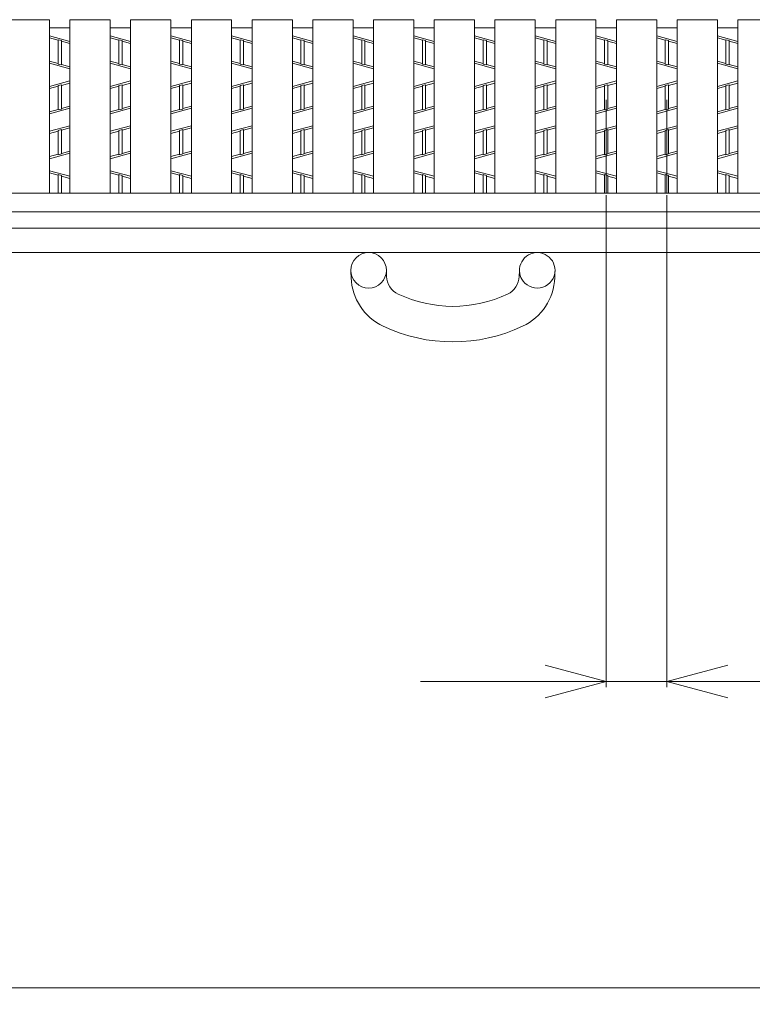
# Model space of a CAD drawing. Units: inches. Extents: x 126 to 868, y -399 to 135.
# Drawn here: x 199 to 246, y -54 to 10 of the extents above; entities that cross this region are included whole.
import ezdxf

# ---------------------------------------------------------------- set-up
doc = ezdxf.new("R2010")
doc.units = ezdxf.units.IN
doc.header["$LTSCALE"] = 2
doc.header["$MEASUREMENT"] = 0
doc.header["$PDMODE"] = 65
doc.header["$PDSIZE"] = 0.2
doc.linetypes.add('CENTER2', pattern=[28.575, 19.05, -3.175, 3.175, -3.175])
doc.linetypes.add('DIVIDE', pattern=[1.25, 0.5, -0.25, 0, -0.25, 0, -0.25])
doc.layers.get('DEFPOINTS').update_dxf_attribs({"color": 3, "linetype": 'DIVIDE', "lineweight": 0})
for name, color, linetype, lineweight in [('1', 7, 'Continuous', 0), ('2', 7, 'Continuous', 0), ('3', 7, 'Continuous', 0)]:
    doc.layers.add(name, color=color, linetype=linetype, lineweight=lineweight)
doc.styles.add('MTSTANDARD', font='MONOTXT.shx', dxfattribs={"bigfont": 'EXTFONT.shx'})
doc.styles.add('WinFont1', font='txt', dxfattribs={"width": 0.8})
doc.styles.add('WinFont2', font='txt', dxfattribs={"width": 0.8})
doc.dimstyles.new('DIMSTYEX_1', dxfattribs={"dimscale": 2, "dimtxt": 3.584, "dimasz": 2, "dimexe": 0.18, "dimexo": 0.0625, "dimgap": 1.18, "dimtad": 3, "dimdec": 4, "dimzin": 0, "dimdsep": 46, "dimtxsty": 'WinFont1', "dimblk": 'OPEN30', "dimblk1": 'OPEN30', "dimblk2": 'OPEN30', "dimsah": 1, "dimcen": 0, "dimclrd": 7, "dimclre": 7, "dimclrt": 7, "dimadec": 3, "dimazin": 2, "dimtfac": 0.5, "dimtdec": 4, "dimtofl": 0, "dimtmove": 0, "dimatfit": 3, "dimfxl": 1, "dimtolj": 1, "dimtzin": 0, "dimlwd": -1, "dimlwe": -1, "dimarcsym": 0})
doc.dimstyles.new('DIMSTYEX_2', dxfattribs={"dimscale": 2, "dimtxt": 3.584, "dimasz": 2, "dimexe": 0.18, "dimexo": 0.0625, "dimgap": 1, "dimtad": 3, "dimdec": 4, "dimzin": 0, "dimdsep": 46, "dimtxsty": 'WinFont2', "dimblk": 'OPEN30', "dimblk1": 'OPEN30', "dimblk2": 'OPEN30', "dimsah": 1, "dimcen": 0, "dimclrd": 7, "dimclre": 7, "dimclrt": 7, "dimadec": 3, "dimazin": 2, "dimtfac": 0.5, "dimtdec": 4, "dimtofl": 0, "dimtmove": 0, "dimatfit": 3, "dimfxl": 1, "dimtolj": 1, "dimtzin": 0, "dimlwd": -1, "dimlwe": -1, "dimarcsym": 0})

# ---------------------------------------------------------------- blocks, each defined once
blk = doc.blocks.new('_OPEN30')
at = {"color": 0, "linetype": 'ByBlock', "lineweight": -2}
for p, q in [((-1, 0.268), (0, 0)), ((-1, 0.268), (0, 0)), ((0, 0), (-1, -0.268)), ((0, 0), (-1, 0)), ((0, 0), (-1, -0.268)), ((0, 0), (-1, 0))]:
    blk.add_line(p, q, dxfattribs=at)
blk = doc.blocks.new('_D1')
at = {"layer": '1', "color": 7, "linetype": 'ByBlock'}
for p, q in [((236.511, -1.468), (236.511, -33.251)), ((240.436, -1.468), (240.436, -33.251)), ((236.511, -32.891), (224.511, -32.891)), ((236.511, -32.891), (240.436, -32.891)), ((236.511, -32.891), (238.474, -32.891)), ((240.436, -32.891), (238.474, -32.891)), ((240.436, -32.891), (370.227, -32.891))]:
    blk.add_line(p, q, dxfattribs=at)
at = {"layer": 'DEFPOINTS', "color": 7, "linetype": 'ByBlock'}
for p in [(236.511, -1.343), (240.436, -1.343), (240.436, -32.891)]:
    blk.add_point(p, dxfattribs=at)
at = {"layer": '1', "color": 7, "linetype": 'ByBlock', "xscale": 3.939231012048822, "yscale": 3.939231012048822, "zscale": 3.939231012048822}
blk.add_blockref('_OPEN30', (236.511, -32.891), dxfattribs=at)
at = {"layer": '1', "color": 7, "linetype": 'ByBlock', "xscale": 3.939231012048822, "yscale": 3.939231012048822, "zscale": 3.939231012048822, "rotation": 180}
blk.add_blockref('_OPEN30', (240.436, -32.891), dxfattribs=at)
at = {"layer": '1', "color": 7, "linetype": 'Continuous', "insert": (246.579, -30.891), "char_height": 8, "attachment_point": 7, "line_spacing_factor": 0.629781, "style": 'MTSTANDARD'}
blk.add_mtext('{\\fＭＳ Ｐゴシック|b0|i0|c128|p50;\\W1.0;ﾍﾞｱﾘﾝｸﾞﾊﾞｰﾋﾟｯﾁ12.5mm（h19）\\Pﾍﾞｱﾘﾝｸﾞﾊﾞｰﾋﾟｯﾁ15.0mm（h25以上）}', dxfattribs=at)
blk = doc.blocks.new('_D2')
at = {"layer": '1', "color": 7, "linetype": 'ByBlock'}
for p, q in [((161.263, -2.656), (161.263, -53.051)), ((424.054, -2.656), (424.054, -53.051)), ((161.263, -52.691), (424.054, -52.691))]:
    blk.add_line(p, q, dxfattribs=at)
at = {"layer": 'DEFPOINTS', "color": 7, "linetype": 'ByBlock'}
for p in [(161.263, -2.531), (424.054, -2.531), (424.054, -52.691)]:
    blk.add_point(p, dxfattribs=at)
at = {"layer": '1', "color": 7, "linetype": 'ByBlock', "xscale": 3.939231012048822, "yscale": 3.939231012048822, "zscale": 3.939231012048822, "rotation": 180}
blk.add_blockref('_OPEN30', (161.263, -52.691), dxfattribs=at)
at = {"layer": '1', "color": 7, "linetype": 'ByBlock', "xscale": 3.939231012048822, "yscale": 3.939231012048822, "zscale": 3.939231012048822}
blk.add_blockref('_OPEN30', (424.054, -52.691), dxfattribs=at)
at = {"layer": '1', "color": 7, "linetype": 'Continuous', "insert": (266.458, -50.691), "char_height": 8, "attachment_point": 7, "line_spacing_factor": 0.629781, "style": 'MTSTANDARD'}
blk.add_mtext('{\\fＭＳ Ｐゴシック|b0|i0|c128|p50;\\W1.0;ｸﾞﾚｰﾁﾝｸﾞｂ寸法}', dxfattribs=at)

msp = doc.modelspace()

# ---------------------------------------------------------------- linework, layer by layer
at = {"layer": '1', "color": 12, "linetype": 'CENTER2'}
for p, q in [((236.51079, 4.69774), (236.51079, -1.34335)), ((240.43647, 4.69774), (240.43647, -1.34335))]:
    msp.add_line(p, q, dxfattribs=at)
at = {"layer": '2', "color": 4, "linetype": 'Continuous'}
for p, q in [((200.51967, 8.83198), (201.83967, 8.47558)), ((201.07407, 8.54557), (200.51967, 8.69525)), ((201.07407, 7.011), (201.07407, 8.58194)), ((201.07407, 8.58194), (201.28527, 8.52491)), ((201.28527, 6.95397), (201.28527, 8.52491)), ((201.83967, 8.33885), (201.28527, 8.48854)), ((204.44535, 8.83198), (205.76535, 8.47558)), ((204.99975, 8.54557), (204.44535, 8.69525)), ((204.99975, 7.011), (204.99975, 8.58194)), ((204.99975, 8.58194), (205.21095, 8.52491)), ((205.21095, 6.95397), (205.21095, 8.52491)), ((205.76535, 8.33885), (205.21095, 8.48854)), ((208.37103, 8.83198), (209.69103, 8.47558)), ((208.92543, 8.54557), (208.37103, 8.69525)), ((208.92543, 7.011), (208.92543, 8.58194)), ((208.92543, 8.58194), (209.13663, 8.52491)), ((209.13663, 6.95397), (209.13663, 8.52491)), ((209.69103, 8.33885), (209.13663, 8.48854)), ((212.29671, 8.83198), (213.61671, 8.47558)), ((212.85111, 8.54557), (212.29671, 8.69525)), ((212.85111, 7.011), (212.85111, 8.58194)), ((212.85111, 8.58194), (213.06231, 8.52491)), ((213.06231, 6.95397), (213.06231, 8.52491)), ((213.61671, 8.33885), (213.06231, 8.48854)), ((216.22239, 8.83198), (217.54239, 8.47558)), ((216.77679, 8.54557), (216.22239, 8.69525)), ((216.77679, 7.011), (216.77679, 8.58194)), ((216.77679, 8.58194), (216.98799, 8.52491)), ((216.98799, 6.95397), (216.98799, 8.52491)), ((217.54239, 8.33885), (216.98799, 8.48854)), ((220.14807, 8.83198), (221.46807, 8.47558)), ((220.70247, 8.54557), (220.14807, 8.69525)), ((220.70247, 7.011), (220.70247, 8.58194)), ((220.70247, 8.58194), (220.91367, 8.52491)), ((220.91367, 6.95397), (220.91367, 8.52491)), ((221.46807, 8.33885), (220.91367, 8.48854)), ((224.07375, 8.83198), (225.39375, 8.47558)), ((224.62815, 8.54557), (224.07375, 8.69525)), ((224.62815, 7.011), (224.62815, 8.58194)), ((224.62815, 8.58194), (224.83935, 8.52491)), ((224.83935, 6.95397), (224.83935, 8.52491)), ((225.39375, 8.33885), (224.83935, 8.48854)), ((227.99943, 8.83198), (229.31943, 8.47558)), ((228.55383, 8.54557), (227.99943, 8.69525)), ((228.55383, 7.011), (228.55383, 8.58194)), ((228.55383, 8.58194), (228.76503, 8.52491)), ((228.76503, 6.95397), (228.76503, 8.52491)), ((229.31943, 8.33885), (228.76503, 8.48854)), ((231.92511, 8.83198), (233.24511, 8.47558)), ((232.47951, 8.54557), (231.92511, 8.69525)), ((232.47951, 7.011), (232.47951, 8.58194)), ((232.47951, 8.58194), (232.69071, 8.52491)), ((232.69071, 6.95397), (232.69071, 8.52491)), ((233.24511, 8.33885), (232.69071, 8.48854)), ((235.85079, 8.83198), (237.17079, 8.47558)), ((236.40519, 8.54557), (235.85079, 8.69525)), ((236.40519, 7.011), (236.40519, 8.58194)), ((236.40519, 8.58194), (236.61639, 8.52491)), ((236.61639, 6.95397), (236.61639, 8.52491)), ((237.17079, 8.33885), (236.61639, 8.48854)), ((239.77647, 8.83198), (241.09647, 8.47558)), ((240.33087, 8.54557), (239.77647, 8.69525)), ((240.33087, 7.011), (240.33087, 8.58194)), ((240.33087, 8.58194), (240.54207, 8.52491)), ((240.54207, 6.95397), (240.54207, 8.52491)), ((241.09647, 8.33885), (240.54207, 8.48854)), ((243.70215, 8.83198), (245.02215, 8.47558)), ((244.25655, 8.54557), (243.70215, 8.69525)), ((244.25655, 7.011), (244.25655, 8.58194)), ((244.25655, 8.58194), (244.46775, 8.52491)), ((244.46775, 6.95397), (244.46775, 8.52491)), ((245.02215, 8.33885), (244.46775, 8.48854)), ((201.07407, 7.04737), (200.51967, 7.19705)), ((201.83967, 6.70393), (200.51967, 7.06033)), ((201.28527, 6.95397), (201.07407, 7.011)), ((204.99975, 7.04737), (204.44535, 7.19705)), ((205.76535, 6.70393), (204.44535, 7.06033)), ((205.21095, 6.95397), (204.99975, 7.011)), ((208.92543, 7.04737), (208.37103, 7.19705)), ((209.69103, 6.70393), (208.37103, 7.06033)), ((209.13663, 6.95397), (208.92543, 7.011)), ((212.85111, 7.04737), (212.29671, 7.19705)), ((213.61671, 6.70393), (212.29671, 7.06033)), ((213.06231, 6.95397), (212.85111, 7.011)), ((216.77679, 7.04737), (216.22239, 7.19705)), ((217.54239, 6.70393), (216.22239, 7.06033)), ((216.98799, 6.95397), (216.77679, 7.011)), ((220.70247, 7.04737), (220.14807, 7.19705)), ((221.46807, 6.70393), (220.14807, 7.06033)), ((220.91367, 6.95397), (220.70247, 7.011)), ((224.62815, 7.04737), (224.07375, 7.19705)), ((225.39375, 6.70393), (224.07375, 7.06033)), ((224.83935, 6.95397), (224.62815, 7.011)), ((228.55383, 7.04737), (227.99943, 7.19705)), ((229.31943, 6.70393), (227.99943, 7.06033)), ((228.76503, 6.95397), (228.55383, 7.011)), ((232.47951, 7.04737), (231.92511, 7.19705)), ((233.24511, 6.70393), (231.92511, 7.06033)), ((232.69071, 6.95397), (232.47951, 7.011)), ((236.40519, 7.04737), (235.85079, 7.19705)), ((237.17079, 6.70393), (235.85079, 7.06033)), ((236.61639, 6.95397), (236.40519, 7.011)), ((240.33087, 7.04737), (239.77647, 7.19705)), ((241.09647, 6.70393), (239.77647, 7.06033)), ((240.54207, 6.95397), (240.33087, 7.011)), ((244.25655, 7.04737), (243.70215, 7.19705)), ((245.02215, 6.70393), (243.70215, 7.06033)), ((244.46775, 6.95397), (244.25655, 7.011)), ((201.83967, 6.84065), (201.28527, 6.99034)), ((205.76535, 6.84065), (205.21095, 6.99034)), ((209.69103, 6.84065), (209.13663, 6.99034)), ((213.61671, 6.84065), (213.06231, 6.99034)), ((217.54239, 6.84065), (216.98799, 6.99034)), ((221.46807, 6.84065), (220.91367, 6.99034)), ((225.39375, 6.84065), (224.83935, 6.99034)), ((229.31943, 6.84065), (228.76503, 6.99034)), ((233.24511, 6.84065), (232.69071, 6.99034)), ((237.17079, 6.84065), (236.61639, 6.99034)), ((241.09647, 6.84065), (240.54207, 6.99034)), ((245.02215, 6.84065), (244.46775, 6.99034)), ((201.83967, 5.92138), (200.51967, 5.56498)), ((201.83967, 5.78465), (201.28527, 5.63497)), ((205.76535, 5.92138), (204.44535, 5.56498)), ((205.76535, 5.78465), (205.21095, 5.63497)), ((209.69103, 5.92138), (208.37103, 5.56498)), ((209.69103, 5.78465), (209.13663, 5.63497)), ((213.61671, 5.92138), (212.29671, 5.56498)), ((213.61671, 5.78465), (213.06231, 5.63497)), ((217.54239, 5.92138), (216.22239, 5.56498)), ((217.54239, 5.78465), (216.98799, 5.63497)), ((221.46807, 5.92138), (220.14807, 5.56498)), ((221.46807, 5.78465), (220.91367, 5.63497)), ((225.39375, 5.92138), (224.07375, 5.56498)), ((225.39375, 5.78465), (224.83935, 5.63497)), ((229.31943, 5.92138), (227.99943, 5.56498)), ((229.31943, 5.78465), (228.76503, 5.63497)), ((233.24511, 5.92138), (231.92511, 5.56498)), ((233.24511, 5.78465), (232.69071, 5.63497)), ((237.17079, 5.92138), (235.85079, 5.56498)), ((237.17079, 5.78465), (236.61639, 5.63497)), ((241.09647, 5.92138), (239.77647, 5.56498)), ((241.09647, 5.78465), (240.54207, 5.63497)), ((245.02215, 5.92138), (243.70215, 5.56498)), ((245.02215, 5.78465), (244.46775, 5.63497)), ((201.07407, 5.57794), (200.51967, 5.42825)), ((201.28527, 5.67134), (201.07407, 5.61431)), ((201.07407, 4.04337), (201.07407, 5.61431)), ((201.28527, 4.1004), (201.28527, 5.67134)), ((204.99975, 5.57794), (204.44535, 5.42825)), ((205.21095, 5.67134), (204.99975, 5.61431)), ((204.99975, 4.04337), (204.99975, 5.61431)), ((205.21095, 4.1004), (205.21095, 5.67134)), ((208.92543, 5.57794), (208.37103, 5.42825)), ((209.13663, 5.67134), (208.92543, 5.61431)), ((208.92543, 4.04337), (208.92543, 5.61431)), ((209.13663, 4.1004), (209.13663, 5.67134)), ((212.85111, 5.57794), (212.29671, 5.42825)), ((213.06231, 5.67134), (212.85111, 5.61431)), ((212.85111, 4.04337), (212.85111, 5.61431)), ((213.06231, 4.1004), (213.06231, 5.67134)), ((216.77679, 5.57794), (216.22239, 5.42825)), ((216.98799, 5.67134), (216.77679, 5.61431)), ((216.77679, 4.04337), (216.77679, 5.61431)), ((216.98799, 4.1004), (216.98799, 5.67134)), ((220.70247, 5.57794), (220.14807, 5.42825)), ((220.91367, 5.67134), (220.70247, 5.61431)), ((220.70247, 4.04337), (220.70247, 5.61431)), ((220.91367, 4.1004), (220.91367, 5.67134)), ((224.62815, 5.57794), (224.07375, 5.42825)), ((224.83935, 5.67134), (224.62815, 5.61431)), ((224.62815, 4.04337), (224.62815, 5.61431)), ((224.83935, 4.1004), (224.83935, 5.67134)), ((228.55383, 5.57794), (227.99943, 5.42825)), ((228.76503, 5.67134), (228.55383, 5.61431)), ((228.55383, 4.04337), (228.55383, 5.61431)), ((228.76503, 4.1004), (228.76503, 5.67134)), ((232.47951, 5.57794), (231.92511, 5.42825)), ((232.69071, 5.67134), (232.47951, 5.61431)), ((232.47951, 4.04337), (232.47951, 5.61431)), ((232.69071, 4.1004), (232.69071, 5.67134)), ((236.40519, 5.57794), (235.85079, 5.42825)), ((236.61639, 5.67134), (236.40519, 5.61431)), ((236.40519, 4.04337), (236.40519, 5.61431)), ((236.61639, 4.1004), (236.61639, 5.67134)), ((240.33087, 5.57794), (239.77647, 5.42825)), ((240.54207, 5.67134), (240.33087, 5.61431)), ((240.33087, 4.04337), (240.33087, 5.61431)), ((240.54207, 4.1004), (240.54207, 5.67134)), ((244.25655, 5.57794), (243.70215, 5.42825)), ((244.46775, 5.67134), (244.25655, 5.61431)), ((244.25655, 4.04337), (244.25655, 5.61431)), ((244.46775, 4.1004), (244.46775, 5.67134)), ((200.51967, 3.79333), (201.83967, 4.14973)), ((201.07407, 4.07974), (200.51967, 3.93005)), ((201.07407, 4.04337), (201.28527, 4.1004)), ((201.83967, 4.28645), (201.28527, 4.13677)), ((204.44535, 3.79333), (205.76535, 4.14973)), ((204.99975, 4.07974), (204.44535, 3.93005)), ((204.99975, 4.04337), (205.21095, 4.1004)), ((205.76535, 4.28645), (205.21095, 4.13677)), ((208.37103, 3.79333), (209.69103, 4.14973)), ((208.92543, 4.07974), (208.37103, 3.93005)), ((208.92543, 4.04337), (209.13663, 4.1004)), ((209.69103, 4.28645), (209.13663, 4.13677)), ((212.29671, 3.79333), (213.61671, 4.14973)), ((212.85111, 4.07974), (212.29671, 3.93005)), ((212.85111, 4.04337), (213.06231, 4.1004)), ((213.61671, 4.28645), (213.06231, 4.13677)), ((216.22239, 3.79333), (217.54239, 4.14973)), ((216.77679, 4.07974), (216.22239, 3.93005)), ((216.77679, 4.04337), (216.98799, 4.1004)), ((217.54239, 4.28645), (216.98799, 4.13677)), ((220.14807, 3.79333), (221.46807, 4.14973)), ((220.70247, 4.07974), (220.14807, 3.93005)), ((220.70247, 4.04337), (220.91367, 4.1004)), ((221.46807, 4.28645), (220.91367, 4.13677)), ((224.07375, 3.79333), (225.39375, 4.14973)), ((224.62815, 4.07974), (224.07375, 3.93005)), ((224.62815, 4.04337), (224.83935, 4.1004)), ((225.39375, 4.28645), (224.83935, 4.13677)), ((227.99943, 3.79333), (229.31943, 4.14973)), ((228.55383, 4.07974), (227.99943, 3.93005)), ((228.55383, 4.04337), (228.76503, 4.1004)), ((229.31943, 4.28645), (228.76503, 4.13677)), ((231.92511, 3.79333), (233.24511, 4.14973)), ((232.47951, 4.07974), (231.92511, 3.93005)), ((232.47951, 4.04337), (232.69071, 4.1004)), ((233.24511, 4.28645), (232.69071, 4.13677)), ((235.85079, 3.79333), (237.17079, 4.14973)), ((236.40519, 4.07974), (235.85079, 3.93005)), ((236.40519, 4.04337), (236.61639, 4.1004)), ((237.17079, 4.28645), (236.61639, 4.13677)), ((239.77647, 3.79333), (241.09647, 4.14973)), ((240.33087, 4.07974), (239.77647, 3.93005)), ((240.33087, 4.04337), (240.54207, 4.1004)), ((241.09647, 4.28645), (240.54207, 4.13677)), ((243.70215, 3.79333), (245.02215, 4.14973)), ((244.25655, 4.07974), (243.70215, 3.93005)), ((244.25655, 4.04337), (244.46775, 4.1004)), ((245.02215, 4.28645), (244.46775, 4.13677)), ((200.51967, 2.66758), (201.83967, 3.02398)), ((201.07407, 2.68054), (200.51967, 2.53085)), ((201.07407, 2.71691), (201.28527, 2.77394)), ((201.07407, 1.14588), (201.07407, 2.71691)), ((201.83967, 2.88725), (201.28527, 2.73757)), ((201.28527, 1.20291), (201.28527, 2.77394)), ((204.44535, 2.66758), (205.76535, 3.02398)), ((204.99975, 2.68054), (204.44535, 2.53085)), ((204.99975, 2.71691), (205.21095, 2.77394)), ((204.99975, 1.14588), (204.99975, 2.71691)), ((205.76535, 2.88725), (205.21095, 2.73757)), ((205.21095, 1.20291), (205.21095, 2.77394)), ((208.37103, 2.66758), (209.69103, 3.02398)), ((208.92543, 2.68054), (208.37103, 2.53085)), ((208.92543, 2.71691), (209.13663, 2.77394)), ((208.92543, 1.14588), (208.92543, 2.71691)), ((209.69103, 2.88725), (209.13663, 2.73757)), ((209.13663, 1.20291), (209.13663, 2.77394)), ((212.29671, 2.66758), (213.61671, 3.02398)), ((212.85111, 2.68054), (212.29671, 2.53085)), ((212.85111, 2.71691), (213.06231, 2.77394)), ((212.85111, 1.14588), (212.85111, 2.71691)), ((213.61671, 2.88725), (213.06231, 2.73757)), ((213.06231, 1.20291), (213.06231, 2.77394)), ((216.22239, 2.66758), (217.54239, 3.02398)), ((216.77679, 2.68054), (216.22239, 2.53085)), ((216.77679, 2.71691), (216.98799, 2.77394)), ((216.77679, 1.14588), (216.77679, 2.71691)), ((217.54239, 2.88725), (216.98799, 2.73757)), ((216.98799, 1.20291), (216.98799, 2.77394)), ((220.14807, 2.66758), (221.46807, 3.02398)), ((220.70247, 2.68054), (220.14807, 2.53085)), ((220.70247, 2.71691), (220.91367, 2.77394)), ((220.70247, 1.14588), (220.70247, 2.71691)), ((221.46807, 2.88725), (220.91367, 2.73757)), ((220.91367, 1.20291), (220.91367, 2.77394)), ((224.07375, 2.66758), (225.39375, 3.02398)), ((224.62815, 2.68054), (224.07375, 2.53085)), ((224.62815, 2.71691), (224.83935, 2.77394)), ((224.62815, 1.14588), (224.62815, 2.71691)), ((225.39375, 2.88725), (224.83935, 2.73757)), ((224.83935, 1.20291), (224.83935, 2.77394)), ((227.99943, 2.66758), (229.31943, 3.02398)), ((228.55383, 2.68054), (227.99943, 2.53085)), ((228.55383, 2.71691), (228.76503, 2.77394)), ((228.55383, 1.14588), (228.55383, 2.71691)), ((229.31943, 2.88725), (228.76503, 2.73757)), ((228.76503, 1.20291), (228.76503, 2.77394)), ((231.92511, 2.66758), (233.24511, 3.02398)), ((232.47951, 2.68054), (231.92511, 2.53085)), ((232.47951, 2.71691), (232.69071, 2.77394)), ((232.47951, 1.14588), (232.47951, 2.71691)), ((233.24511, 2.88725), (232.69071, 2.73757)), ((232.69071, 1.20291), (232.69071, 2.77394)), ((235.85079, 2.66758), (237.17079, 3.02398)), ((236.40519, 2.68054), (235.85079, 2.53085)), ((236.40519, 2.71691), (236.61639, 2.77394)), ((236.40519, 1.14588), (236.40519, 2.71691)), ((237.17079, 2.88725), (236.61639, 2.73757)), ((236.61639, 1.20291), (236.61639, 2.77394)), ((239.77647, 2.66758), (241.09647, 3.02398)), ((240.33087, 2.68054), (239.77647, 2.53085)), ((240.33087, 2.71691), (240.54207, 2.77394)), ((240.33087, 1.14588), (240.33087, 2.71691)), ((241.09647, 2.88725), (240.54207, 2.73757)), ((240.54207, 1.20291), (240.54207, 2.77394)), ((243.70215, 2.66758), (245.02215, 3.02398)), ((244.25655, 2.68054), (243.70215, 2.53085)), ((244.25655, 2.71691), (244.46775, 2.77394)), ((244.25655, 1.14588), (244.25655, 2.71691)), ((245.02215, 2.88725), (244.46775, 2.73757)), ((244.46775, 1.20291), (244.46775, 2.77394)), ((201.83967, 1.38905), (201.28527, 1.23937)), ((205.76535, 1.38905), (205.21095, 1.23937)), ((209.69103, 1.38905), (209.13663, 1.23937)), ((213.61671, 1.38905), (213.06231, 1.23937)), ((217.54239, 1.38905), (216.98799, 1.23937)), ((221.46807, 1.38905), (220.91367, 1.23937)), ((225.39375, 1.38905), (224.83935, 1.23937)), ((229.31943, 1.38905), (228.76503, 1.23937)), ((233.24511, 1.38905), (232.69071, 1.23937)), ((237.17079, 1.38905), (236.61639, 1.23937)), ((241.09647, 1.38905), (240.54207, 1.23937)), ((245.02215, 1.38905), (244.46775, 1.23937)), ((200.51967, 0.89593), (201.83967, 1.25233)), ((201.07407, 1.18234), (200.51967, 1.03265)), ((201.28527, 1.20291), (201.07407, 1.14588)), ((204.44535, 0.89593), (205.76535, 1.25233)), ((204.99975, 1.18234), (204.44535, 1.03265)), ((205.21095, 1.20291), (204.99975, 1.14588)), ((208.37103, 0.89593), (209.69103, 1.25233)), ((208.92543, 1.18234), (208.37103, 1.03265)), ((209.13663, 1.20291), (208.92543, 1.14588)), ((212.29671, 0.89593), (213.61671, 1.25233)), ((212.85111, 1.18234), (212.29671, 1.03265)), ((213.06231, 1.20291), (212.85111, 1.14588)), ((216.22239, 0.89593), (217.54239, 1.25233)), ((216.77679, 1.18234), (216.22239, 1.03265)), ((216.98799, 1.20291), (216.77679, 1.14588)), ((220.14807, 0.89593), (221.46807, 1.25233)), ((220.70247, 1.18234), (220.14807, 1.03265)), ((220.91367, 1.20291), (220.70247, 1.14588)), ((224.07375, 0.89593), (225.39375, 1.25233)), ((224.62815, 1.18234), (224.07375, 1.03265)), ((224.83935, 1.20291), (224.62815, 1.14588)), ((227.99943, 0.89593), (229.31943, 1.25233)), ((228.55383, 1.18234), (227.99943, 1.03265)), ((228.76503, 1.20291), (228.55383, 1.14588)), ((231.92511, 0.89593), (233.24511, 1.25233)), ((232.47951, 1.18234), (231.92511, 1.03265)), ((232.69071, 1.20291), (232.47951, 1.14588)), ((235.85079, 0.89593), (237.17079, 1.25233)), ((236.40519, 1.18234), (235.85079, 1.03265)), ((236.61639, 1.20291), (236.40519, 1.14588)), ((239.77647, 0.89593), (241.09647, 1.25233)), ((240.33087, 1.18234), (239.77647, 1.03265)), ((240.54207, 1.20291), (240.33087, 1.14588)), ((243.70215, 0.89593), (245.02215, 1.25233)), ((244.25655, 1.18234), (243.70215, 1.03265)), ((244.46775, 1.20291), (244.25655, 1.14588)), ((200.51967, 0.11338), (201.83967, -0.24302)), ((204.44535, 0.11338), (205.76535, -0.24302)), ((208.37103, 0.11338), (209.69103, -0.24302)), ((212.29671, 0.11338), (213.61671, -0.24302)), ((216.22239, 0.11338), (217.54239, -0.24302)), ((220.14807, 0.11338), (221.46807, -0.24302)), ((224.07375, 0.11338), (225.39375, -0.24302)), ((227.99943, 0.11338), (229.31943, -0.24302)), ((231.92511, 0.11338), (233.24511, -0.24302)), ((235.85079, 0.11338), (237.17079, -0.24302)), ((239.77647, 0.11338), (241.09647, -0.24302)), ((243.70215, 0.11338), (245.02215, -0.24302)), ((201.07407, -0.17303), (200.51967, -0.02335)), ((201.07407, -0.13666), (201.28527, -0.19369)), ((201.07407, -0.13666), (201.07407, -1.34335)), ((201.28527, -0.19369), (201.28527, -1.34335)), ((201.83967, -0.37975), (201.28527, -0.23006)), ((204.99975, -0.17303), (204.44535, -0.02335)), ((204.99975, -0.13666), (205.21095, -0.19369)), ((204.99975, -0.13666), (204.99975, -1.34335)), ((205.21095, -0.19369), (205.21095, -1.34335)), ((205.76535, -0.37975), (205.21095, -0.23006)), ((208.92543, -0.17303), (208.37103, -0.02335)), ((208.92543, -0.13666), (209.13663, -0.19369)), ((208.92543, -0.13666), (208.92543, -1.34335)), ((209.13663, -0.19369), (209.13663, -1.34335)), ((209.69103, -0.37975), (209.13663, -0.23006)), ((212.85111, -0.17303), (212.29671, -0.02335)), ((212.85111, -0.13666), (213.06231, -0.19369)), ((212.85111, -0.13666), (212.85111, -1.34335)), ((213.06231, -0.19369), (213.06231, -1.34335)), ((213.61671, -0.37975), (213.06231, -0.23006)), ((216.77679, -0.17303), (216.22239, -0.02335)), ((216.77679, -0.13666), (216.98799, -0.19369)), ((216.77679, -0.13666), (216.77679, -1.34335)), ((216.98799, -0.19369), (216.98799, -1.34335)), ((217.54239, -0.37975), (216.98799, -0.23006)), ((220.70247, -0.17303), (220.14807, -0.02335)), ((220.70247, -0.13666), (220.91367, -0.19369)), ((220.70247, -0.13666), (220.70247, -1.34335)), ((220.91367, -0.19369), (220.91367, -1.34335)), ((221.46807, -0.37975), (220.91367, -0.23006)), ((224.62815, -0.17303), (224.07375, -0.02335)), ((224.62815, -0.13666), (224.83935, -0.19369)), ((224.62815, -0.13666), (224.62815, -1.34335)), ((224.83935, -0.19369), (224.83935, -1.34335)), ((225.39375, -0.37975), (224.83935, -0.23006)), ((228.55383, -0.17303), (227.99943, -0.02335)), ((228.55383, -0.13666), (228.76503, -0.19369)), ((228.55383, -0.13666), (228.55383, -1.34335)), ((228.76503, -0.19369), (228.76503, -1.34335)), ((229.31943, -0.37975), (228.76503, -0.23006)), ((232.47951, -0.17303), (231.92511, -0.02335)), ((232.47951, -0.13666), (232.69071, -0.19369)), ((232.47951, -0.13666), (232.47951, -1.34335)), ((232.69071, -0.19369), (232.69071, -1.34335)), ((233.24511, -0.37975), (232.69071, -0.23006)), ((236.40519, -0.17303), (235.85079, -0.02335)), ((236.40519, -0.13666), (236.61639, -0.19369)), ((236.40519, -0.13666), (236.40519, -1.34335)), ((236.61639, -0.19369), (236.61639, -1.34335)), ((237.17079, -0.37975), (236.61639, -0.23006)), ((240.33087, -0.17303), (239.77647, -0.02335)), ((240.33087, -0.13666), (240.54207, -0.19369)), ((240.33087, -0.13666), (240.33087, -1.34335)), ((240.54207, -0.19369), (240.54207, -1.34335)), ((241.09647, -0.37975), (240.54207, -0.23006)), ((244.25655, -0.17303), (243.70215, -0.02335)), ((244.25655, -0.13666), (244.46775, -0.19369)), ((244.25655, -0.13666), (244.25655, -1.34335)), ((244.46775, -0.19369), (244.46775, -1.34335)), ((245.02215, -0.37975), (244.46775, -0.23006)), ((436.39021, -3.58735), (160.73487, -3.58735)), ((436.98975, -5.17135), (160.73487, -5.17135)), ((222.30022, -6.31975), (222.31456, -6.7106)), ((230.90551, -6.31975), (230.89118, -6.7106)), ((220.0193, -6.79479), (220.00496, -6.40393)), ((233.20077, -6.40393), (233.18644, -6.79479))]:
    msp.add_line(p, q, dxfattribs=at)
msp.add_circle((221.15182, -6.31975), 1.1484, dxfattribs=at)
for centre, radius, start, end in [((232.05391, -6.31975), 1.1484, 0, 190.6295461), ((232.05391, -6.31975), 1.1484, 216.9715355, 0), ((223.63367, -6.66222), 3.6168, 182.1004699, 244.8151525), ((223.63367, -6.66222), 1.32, 182.1004699, 244.8151525), ((229.57207, -6.66222), 1.32, 295.1848475, 357.8995301), ((232.05391, -6.31975), 1.1484, 190.6295461, 216.9715355), ((229.57207, -6.66222), 3.6168, 295.1848475, 357.8995301), ((226.60287, -0.34802), 8.29748, 244.8151525, 295.1848475), ((226.60287, -0.34802), 10.59428, 244.8151525, 295.1848475)]:
    msp.add_arc(centre, radius, start, end, dxfattribs=at)
at = {"layer": '3', "color": 4, "linetype": 'Continuous'}
for p, q in [((200.51967, 9.87665), (197.91399, 9.87665)), ((200.51967, -1.34335), (200.51967, 9.87665)), ((201.83967, -1.34335), (201.83967, 9.87665)), ((204.44535, 9.87665), (201.83967, 9.87665)), ((204.44535, -1.34335), (204.44535, 9.87665)), ((205.76535, -1.34335), (205.76535, 9.87665)), ((208.37103, 9.87665), (205.76535, 9.87665)), ((208.37103, -1.34335), (208.37103, 9.87665)), ((209.69103, -1.34335), (209.69103, 9.87665)), ((212.29671, 9.87665), (209.69103, 9.87665)), ((212.29671, -1.34335), (212.29671, 9.87665)), ((213.61671, -1.34335), (213.61671, 9.87665)), ((216.22239, 9.87665), (213.61671, 9.87665)), ((216.22239, -1.34335), (216.22239, 9.87665)), ((217.54239, -1.34335), (217.54239, 9.87665)), ((220.14807, 9.87665), (217.54239, 9.87665)), ((220.14807, -1.34335), (220.14807, 9.87665)), ((221.46807, -1.34335), (221.46807, 9.87665)), ((224.07375, 9.87665), (221.46807, 9.87665)), ((224.07375, -1.34335), (224.07375, 9.87665)), ((225.39375, -1.34335), (225.39375, 9.87665)), ((227.99943, 9.87665), (225.39375, 9.87665)), ((227.99943, -1.34335), (227.99943, 9.87665)), ((229.31943, -1.34335), (229.31943, 9.87665)), ((231.92511, 9.87665), (229.31943, 9.87665)), ((231.92511, -1.34335), (231.92511, 9.87665)), ((233.24511, -1.34335), (233.24511, 9.87665)), ((235.85079, 9.87665), (233.24511, 9.87665)), ((235.85079, -1.34335), (235.85079, 9.87665)), ((237.17079, -1.34335), (237.17079, 9.87665)), ((239.77647, 9.87665), (237.17079, 9.87665)), ((239.77647, -1.34335), (239.77647, 9.87665)), ((241.09647, -1.34335), (241.09647, 9.87665)), ((243.70215, 9.87665), (241.09647, 9.87665)), ((243.70215, -1.34335), (243.70215, 9.87665)), ((245.02215, -1.34335), (245.02215, 9.87665)), ((247.62783, 9.87665), (245.02215, 9.87665)), ((200.51967, 9.34865), (201.83967, 9.34865)), ((204.44535, 9.34865), (205.76535, 9.34865)), ((208.37103, 9.34865), (209.69103, 9.34865)), ((212.29671, 9.34865), (213.61671, 9.34865)), ((216.22239, 9.34865), (217.54239, 9.34865)), ((220.14807, 9.34865), (221.46807, 9.34865)), ((224.07375, 9.34865), (225.39375, 9.34865)), ((227.99943, 9.34865), (229.31943, 9.34865)), ((231.92511, 9.34865), (233.24511, 9.34865)), ((235.85079, 9.34865), (237.17079, 9.34865)), ((239.77647, 9.34865), (241.09647, 9.34865)), ((243.70215, 9.34865), (245.02215, 9.34865)), ((292.13031, -1.34335), (161.26287, -1.34335)), ((292.13031, -2.53135), (161.26287, -2.53135))]:
    msp.add_line(p, q, dxfattribs=at)

# ---------------------------------------------------------------- dimensions: what is measured, and where the dimension line sits
at = {"layer": '1', "color": 7, "linetype": 'ByBlock'}
for base, p1, p2, text, dimstyle, override, picture, middle in [((240.43647, -32.89135), (236.51079, -1.34335), (240.43647, -1.34335), 'ﾍﾞｱﾘﾝｸﾞﾊﾞｰﾋﾟｯﾁ12.5mm（h19）\\Pﾍﾞｱﾘﾝｸﾞﾊﾞｰﾋﾟｯﾁ15.0mm（h25以上）', 'DIMSTYEX_1', {"dimtxt": 3.584, "dimexe": 0.18, "dimexo": 0.0625, "dimgap": 1.18, "dimdec": 4, "dimzin": 0, "dimtxsty": 'WinFont1', "dimblk1": 'OPEN30', "dimblk2": 'OPEN30', "dimsah": 1, "dimclrd": 7, "dimclre": 7, "dimclrt": 7}, '_D1', (246.57893, -30.89135)), ((424.05375, -52.69135), (161.26287, -2.53135), (424.05375, -2.53135), 'ｸﾞﾚｰﾁﾝｸﾞｂ寸法', 'DIMSTYEX_2', {"dimtxt": 3.584, "dimexe": 0.18, "dimexo": 0.0625, "dimdec": 4, "dimzin": 0, "dimtxsty": 'WinFont2', "dimblk1": 'OPEN30', "dimblk2": 'OPEN30', "dimsah": 1, "dimclrd": 7, "dimclre": 7, "dimclrt": 7}, '_D2', (292.65831, -46.69135))]:
    dim = msp.add_linear_dim(base=base, p1=p1, p2=p2, text=text, dimstyle=dimstyle, override=override, dxfattribs=at)
    dim.commit()
    dim.dimension.update_dxf_attribs({"geometry": picture, "text_midpoint": middle, "dimtype": 160})

doc.saveas('drawing.dxf')
